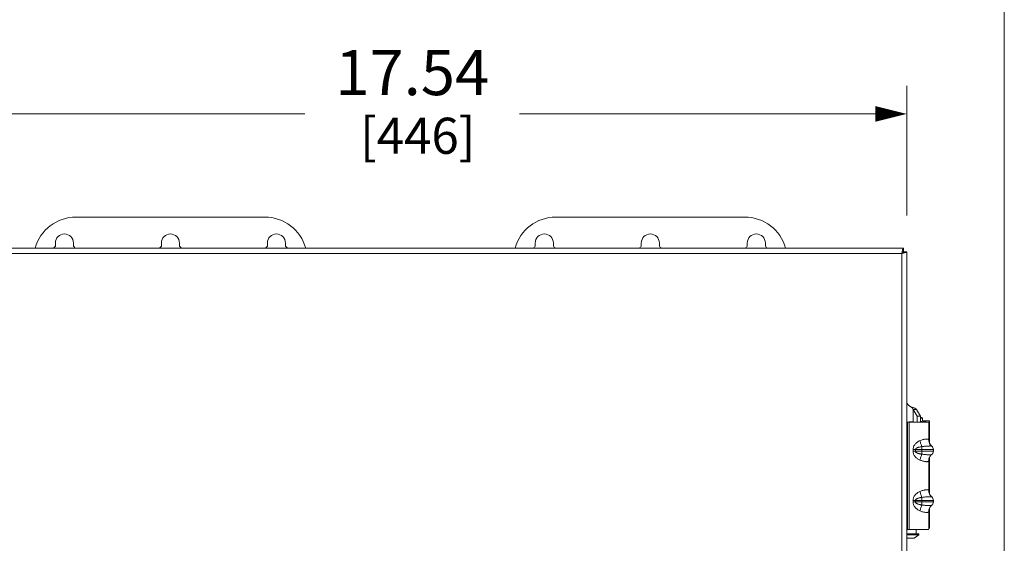
# Model space of a CAD drawing. Units: inches. Extents: x 0 to 459, y -1 to 121.
# Drawn here: x 50 to 67, y 53 to 62 of the extents above; entities that cross this region are included whole.
import ezdxf

# ---------------------------------------------------------------- set-up
doc = ezdxf.new("R2010")
doc.units = ezdxf.units.IN
doc.header["$MEASUREMENT"] = 0
doc.layers.add('CONTINUOUS1', color=7, linetype='Continuous', lineweight=20)
doc.layers.add('DIM', color=2, linetype='Continuous', lineweight=20)
doc.styles.add('RomanS', font='romans.shx')
doc.dimstyles.new('SchneiderElectric Dual Below', dxfattribs={"dimscale": 0, "dimtxt": 0.1, "dimasz": 0.07, "dimexe": 0.0625, "dimexo": 0.0625, "dimgap": 0.04, "dimtad": 0, "dimtih": 1, "dimtoh": 1, "dimrnd": 0.001, "dimzin": 4, "dimdsep": 46, "dimtxsty": 'RomanS', "dimblk": 'SEArrow', "dimcen": 0.09, "dimclrd": 256, "dimclre": 256, "dimclrt": 256, "dimadec": 0, "dimazin": 1, "dimtfac": 1, "dimtofl": 0, "dimtmove": 0, "dimatfit": 3, "dimldrblk": 'SEArrow', "dimfxl": 1, "dimtolj": 1, "dimtzin": 0, "dimlwd": -1, "dimlwe": -1, "dimarcsym": 0})

# ---------------------------------------------------------------- blocks, each defined once
blk = doc.blocks.new('SEArrow')
at = {"linetype": 'ByBlock', "lineweight": -2}
blk.add_lwpolyline([(0, 0, 0, 0.5, 0), (-1, 0, 0.5, 0.5, 0)], format="xyseb", dxfattribs=at)
blk = doc.blocks.new('*D16')
at = {"layer": 'Defpoints', "color": 0, "transparency": 16777216}
for p in [(67.41, 63.46), (48.14, 58.169), (67.41, 43.453)]:
    blk.add_point(p, dxfattribs=at)
at = {"layer": 'DIM', "transparency": 16777216}
for p, q in [((48.14, 58.669), (48.14, 63.96)), ((67.41, 43.953), (67.41, 63.96)), ((48.7, 63.46), (55.87, 63.46)), ((66.85, 63.46), (59.679, 63.46))]:
    blk.add_line(p, q, dxfattribs=at)
at = {"layer": 'DIM', "transparency": 16777216, "xscale": 0.56, "yscale": 0.56, "zscale": 0.56, "rotation": 180}
blk.add_blockref('SEArrow', (48.14, 63.46), dxfattribs=at)
at = {"layer": 'DIM', "transparency": 16777216, "xscale": 0.56, "yscale": 0.56, "zscale": 0.56}
blk.add_blockref('SEArrow', (67.41, 63.46), dxfattribs=at)
at = {"layer": 'DIM', "transparency": 16777216, "insert": (57.775, 64.593), "char_height": 0.8, "attachment_point": 2, "line_spacing_factor": 0.9, "style": 'RomanS'}
blk.add_mtext('\\A1;19.27\\P{\\H0.8x; [490]', dxfattribs=at)
blk = doc.blocks.new('*D20')
at = {"layer": 'Defpoints', "color": 0, "transparency": 16777216}
for p in [(41.335, 58.643), (50.232, 58.643), (50.899, 27.733)]:
    blk.add_point(p, dxfattribs=at)
at = {"layer": 'DIM', "transparency": 16777216}
for p, q in [((49.732, 58.643), (40.835, 58.643)), ((41.335, 58.083), (41.335, 43.165)), ((41.335, 28.293), (41.335, 40.259)), ((50.399, 27.733), (40.835, 27.733))]:
    blk.add_line(p, q, dxfattribs=at)
at = {"layer": 'DIM', "transparency": 16777216, "xscale": 0.56, "yscale": 0.56, "zscale": 0.56}
for p, rotation in [((41.335, 58.643), 90), ((41.335, 27.733), 270)]:
    blk.add_blockref('SEArrow', p, dxfattribs=dict(at, rotation=rotation))
at = {"layer": 'DIM', "transparency": 16777216, "insert": (41.335, 42.845), "char_height": 0.8, "attachment_point": 2, "line_spacing_factor": 0.9, "style": 'RomanS'}
blk.add_mtext('\\A1;30.91\\P{\\H0.8x; [785]', dxfattribs=at)
blk = doc.blocks.new('*D22')
at = {"layer": 'Defpoints', "color": 0, "transparency": 16777216}
for p in [(65.68, 60.471), (48.14, 58.169), (65.68, 58.169)]:
    blk.add_point(p, dxfattribs=at)
at = {"layer": 'DIM', "transparency": 16777216}
for p, q in [((48.14, 58.669), (48.14, 60.971)), ((65.68, 58.669), (65.68, 60.971)), ((48.7, 60.471), (55.005, 60.471)), ((65.12, 60.471), (58.814, 60.471))]:
    blk.add_line(p, q, dxfattribs=at)
at = {"layer": 'DIM', "transparency": 16777216, "xscale": 0.56, "yscale": 0.56, "zscale": 0.56, "rotation": 180}
blk.add_blockref('SEArrow', (48.14, 60.471), dxfattribs=at)
at = {"layer": 'DIM', "transparency": 16777216, "xscale": 0.56, "yscale": 0.56, "zscale": 0.56}
blk.add_blockref('SEArrow', (65.68, 60.471), dxfattribs=at)
at = {"layer": 'DIM', "transparency": 16777216, "insert": (56.91, 61.604), "char_height": 0.8, "attachment_point": 2, "line_spacing_factor": 0.9, "style": 'RomanS'}
blk.add_mtext('\\A1;17.54\\P{\\H0.8x; [446]', dxfattribs=at)

msp = doc.modelspace()

# ---------------------------------------------------------------- linework, layer by layer
at = {"layer": 'CONTINUOUS1'}
for p, q in [((50.947, 58.643), (54.297, 58.643)), ((59.457, 58.643), (62.807, 58.643)), ((50.582, 58.183), (50.582, 58.125)), ((50.902, 58.125), (50.902, 58.183)), ((52.462, 58.183), (52.462, 58.125)), ((52.782, 58.125), (52.782, 58.183)), ((54.342, 58.183), (54.342, 58.125)), ((54.662, 58.125), (54.662, 58.183)), ((59.092, 58.183), (59.092, 58.125)), ((59.412, 58.125), (59.412, 58.183)), ((60.972, 58.183), (60.972, 58.125)), ((61.292, 58.125), (61.292, 58.183)), ((62.852, 58.183), (62.852, 58.125)), ((63.172, 58.125), (63.172, 58.183)), ((48.2, 58.089), (65.62, 58.089)), ((65.59, 57.999), (48.23, 57.999)), ((65.59, 57.999), (65.596, 58.029)), ((65.59, 57.999), (65.59, 29.279)), ((65.605, 58.029), (65.68, 58.029)), ((65.62, 58.014), (65.62, 58.089)), ((65.68, 58.029), (65.68, 29.249)), ((65.796, 55.014), (65.796, 55.232)), ((65.852, 55.232), (65.796, 55.232)), ((65.796, 55.232), (65.865, 55.114)), ((65.852, 55.232), (65.922, 55.114)), ((65.694, 53.107), (65.694, 55.009)), ((65.694, 55.009), (65.748, 55.009)), ((65.694, 55.009), (65.721, 55.009)), ((65.721, 53.107), (65.721, 55.009)), ((65.721, 55.009), (65.775, 55.009)), ((65.724, 55.015), (65.787, 55.012)), ((65.743, 55.008), (65.755, 55.008)), ((65.748, 55.009), (65.775, 55.009)), ((65.755, 55.008), (65.767, 55.008)), ((65.787, 55.012), (65.787, 55.009)), ((65.787, 55.012), (65.935, 55.01)), ((65.865, 55.009), (65.865, 55.114)), ((65.922, 55.114), (65.865, 55.114)), ((65.922, 55.013), (65.922, 55.114)), ((65.922, 55.079), (65.957, 55.081)), ((65.935, 55.01), (65.944, 55.026)), ((65.935, 55.01), (65.935, 55.009)), ((65.943, 55.084), (65.943, 55.09)), ((65.957, 55.081), (65.957, 55.085)), ((65.957, 55.081), (65.957, 55.026)), ((65.96, 55.031), (65.957, 55.031)), ((65.971, 55.03), (65.97, 55.03)), ((66.071, 55.01), (65.995, 55.01)), ((66.007, 55.016), (66.007, 55.03)), ((66.083, 55.03), (66.007, 55.03)), ((66.071, 54.874), (66.071, 55.01)), ((66.083, 54.639), (66.083, 55.03)), ((66.071, 54.874), (66.083, 54.894)), ((66.071, 54.696), (66.071, 54.874)), ((66.071, 54.696), (66.068, 54.699)), ((66.071, 54.696), (66.071, 54.696)), ((66.071, 54.692), (66.071, 54.696)), ((65.791, 54.521), (65.791, 54.494)), ((65.834, 54.52), (65.834, 54.494)), ((65.949, 54.52), (65.949, 54.493)), ((66.071, 54.494), (66.074, 54.494)), ((66.074, 54.494), (66.075, 54.494)), ((66.124, 54.582), (66.124, 54.582)), ((66.151, 54.522), (66.151, 54.523)), ((66.151, 54.496), (66.151, 54.523)), ((66.151, 54.495), (66.151, 54.522)), ((66.151, 54.495), (66.151, 54.496)), ((66.068, 54.318), (66.071, 54.322)), ((66.071, 54.323), (66.072, 54.329)), ((66.071, 54.327), (66.071, 54.323)), ((66.071, 54.322), (66.071, 54.323)), ((66.071, 53.796), (66.071, 54.322)), ((66.078, 54.326), (66.078, 54.325)), ((66.081, 54.301), (66.078, 54.326)), ((66.078, 54.325), (66.078, 54.325)), ((66.078, 54.325), (66.078, 54.325)), ((66.078, 54.325), (66.078, 53.817)), ((66.082, 54.358), (66.081, 54.357)), ((66.081, 54.357), (66.081, 54.301)), ((66.082, 53.796), (66.082, 54.358)), ((66.083, 53.739), (66.083, 54.379)), ((66.119, 54.432), (66.12, 54.433)), ((66.12, 54.433), (66.122, 54.434)), ((66.12, 54.433), (66.122, 54.434)), ((66.12, 54.433), (66.12, 54.433)), ((66.12, 54.433), (66.12, 54.433)), ((66.14, 54.456), (66.141, 54.457)), ((66.074, 54.29), (66.073, 54.288)), ((66.073, 54.288), (66.073, 53.838)), ((66.074, 53.84), (66.074, 54.29)), ((66.081, 54.301), (66.078, 54.301)), ((66.071, 53.796), (66.068, 53.799)), ((66.071, 53.796), (66.071, 53.796)), ((66.071, 53.792), (66.071, 53.796)), ((66.073, 53.838), (66.074, 53.84)), ((66.074, 53.84), (66.073, 53.84)), ((66.078, 53.818), (66.081, 53.851)), ((66.081, 53.851), (66.078, 53.851)), ((66.078, 53.817), (66.078, 53.817)), ((66.078, 53.817), (66.078, 53.817)), ((66.081, 53.851), (66.081, 53.795)), ((66.081, 53.795), (66.082, 53.796)), ((66.082, 53.796), (66.081, 53.796)), ((65.791, 53.621), (65.791, 53.594)), ((65.834, 53.621), (65.834, 53.594)), ((65.949, 53.62), (65.949, 53.593)), ((66.124, 53.682), (66.124, 53.682)), ((66.151, 53.622), (66.151, 53.623)), ((66.151, 53.596), (66.151, 53.623)), ((66.151, 53.595), (66.151, 53.622)), ((66.071, 53.594), (66.074, 53.594)), ((66.074, 53.594), (66.075, 53.594)), ((66.083, 53.128), (66.083, 53.48)), ((66.119, 53.532), (66.12, 53.533)), ((66.12, 53.533), (66.122, 53.534)), ((66.12, 53.533), (66.122, 53.534)), ((66.12, 53.533), (66.12, 53.533)), ((66.12, 53.533), (66.12, 53.533)), ((66.12, 53.533), (66.12, 53.533)), ((66.14, 53.556), (66.141, 53.557)), ((66.151, 53.595), (66.151, 53.596)), ((66.068, 53.418), (66.071, 53.422)), ((66.071, 53.423), (66.072, 53.429)), ((66.071, 53.427), (66.071, 53.423)), ((66.071, 53.422), (66.071, 53.423)), ((66.071, 53.244), (66.071, 53.422)), ((66.083, 53.264), (66.071, 53.244)), ((65.694, 53.107), (65.721, 53.107)), ((65.846, 53.106), (65.846, 53.03)), ((65.935, 53.106), (65.937, 53.106)), ((66.071, 53.108), (66.071, 53.244)), ((66.083, 53.128), (66.071, 53.128)), ((65.753, 53.029), (65.68, 53.029)), ((65.695, 52.95), (65.68, 52.961)), ((65.811, 52.95), (65.893, 53.012)), ((65.848, 53.031), (65.846, 53.031)), ((65.848, 53.029), (65.846, 53.029)), ((65.893, 53.03), (65.893, 53.012)), ((65.893, 53.012), (65.893, 53.012))]:
    msp.add_line(p, q, dxfattribs=at)
for points in [[(66.091, 54.397), (66.093, 54.4), (66.094, 54.402), (66.096, 54.405), (66.097, 54.407), (66.099, 54.409), (66.101, 54.412), (66.102, 54.414), (66.104, 54.416), (66.106, 54.418), (66.107, 54.42), (66.109, 54.422), (66.111, 54.424), (66.112, 54.425), (66.113, 54.427), (66.115, 54.428), (66.116, 54.429), (66.117, 54.43), (66.117, 54.431), (66.118, 54.431), (66.119, 54.432), (66.119, 54.432), (66.119, 54.432)], [(66.091, 53.497), (66.093, 53.5), (66.094, 53.502), (66.096, 53.505), (66.097, 53.507), (66.099, 53.509), (66.101, 53.512), (66.102, 53.514), (66.104, 53.516), (66.106, 53.518), (66.107, 53.52), (66.109, 53.522), (66.111, 53.524), (66.112, 53.525), (66.113, 53.527), (66.115, 53.528), (66.116, 53.529), (66.117, 53.53), (66.117, 53.531), (66.118, 53.531), (66.119, 53.532), (66.119, 53.532)]]:
    msp.add_lwpolyline(points, dxfattribs=at)
for centre, radius, start, end in [((50.947, 57.893), 0.75, 90, 164.8336), ((54.297, 57.893), 0.75, 15.1664, 90), ((59.457, 57.893), 0.75, 90, 164.8336), ((62.807, 57.893), 0.75, 15.1664, 90), ((50.742, 58.183), 0.16, 0, 180), ((52.622, 58.183), 0.16, 0, 180), ((54.502, 58.183), 0.16, 0, 180), ((59.252, 58.183), 0.16, 0, 180), ((61.132, 58.183), 0.16, 0, 180), ((63.012, 58.183), 0.16, 0, 180), ((50.742, 57.933), 0.25, 129.7918, 141.3083), ((50.742, 57.933), 0.25, 38.6917, 50.2082), ((52.622, 57.933), 0.25, 129.7918, 141.3083), ((52.622, 57.933), 0.25, 38.6917, 50.2082), ((54.502, 57.933), 0.25, 129.7918, 141.3083), ((54.502, 57.933), 0.25, 38.6917, 50.2082), ((59.252, 57.933), 0.25, 129.7918, 141.3083), ((59.252, 57.933), 0.25, 38.6917, 50.2082), ((61.132, 57.933), 0.25, 129.7918, 141.3083), ((61.132, 57.933), 0.25, 38.6917, 50.2082), ((63.012, 57.933), 0.25, 129.7918, 141.3083), ((63.012, 57.933), 0.25, 38.6917, 50.2082), ((64.355, 63.827), 5.957, 281.958, 282.0918), ((65.219, 59.797), 1.836, 282.0946, 282.6202), ((65.806, 64.905), 9.897, 269.5091, 269.6367), ((65.934, 54.876), 0.135, 82.0819, 89.5153), ((65.948, 48.963), 6.067, 89.7924, 89.92), ((65.947, 54.893), 0.137, 79.6259, 85.7242), ((65.95, 41.236), 13.795, 89.772, 89.9571), ((65.947, 54.894), 0.136, 63.7912, 79.6287), ((65.947, 54.894), 0.136, 58.5398, 63.8009), ((65.947, 54.894), 0.136, 0.0086, 23.7692), ((63.567, 54.623), 2.505, 1.5138, 1.6758), ((66.221, 54.696), 0.15, 180.0005, 229.5242), ((66.221, 54.696), 0.15, 181.6694, 229.4829), ((65.753, 43.056), 11.465, 89.5982, 89.8111), ((65.752, 42.771), 11.723, 89.6005, 89.8087), ((65.944, 71.053), 16.533, 269.618, 270.0168), ((65.944, 71.026), 16.533, 269.618, 270.0168), ((77.072, 54.525), 11.123, 179.7459, 180.026), ((65.954, 74.031), 19.537, 269.9833, 270.3426), ((78.758, 54.492), 12.81, 179.9941, 180.2356), ((66.073, 54.522), 0.078, 0.0005, 51.0615), ((66.067, 54.516), 0.0873, 48.8531, 49.4915), ((66.073, 54.523), 0.0779, 359.9963, 48.8534), ((66.073, 54.495), 0.078, 330.7449, 0.0008), ((66.073, 54.496), 0.078, 331.5471, 359.9971), ((66.221, 54.322), 0.15, 149.8857, 180.0006), ((66.221, 54.323), 0.15, 151.1426, 178.4783), ((66.221, 54.323), 0.15, 149.8869, 151.1427), ((66.212, 54.323), 0.143, 133.3027, 146.5204), ((66.211, 54.323), 0.143, 129.8603, 133.3143), ((66.073, 54.495), 0.078, 308.8527, 327.0554), ((66.073, 54.495), 0.0779, 327.0497, 329.8852), ((66.073, 54.495), 0.0781, 329.8855, 330.7439), ((66.073, 54.496), 0.0782, 329.8873, 331.5503), ((63.568, 53.723), 2.505, 1.5138, 1.6758), ((66.221, 53.796), 0.15, 180.0005, 229.5242), ((66.221, 53.796), 0.15, 181.6695, 229.4829), ((65.753, 42.156), 11.465, 89.5982, 89.8111), ((65.944, 70.153), 16.533, 269.618, 270.0168), ((77.072, 53.625), 11.123, 179.7459, 180.026), ((66.073, 53.622), 0.078, 0.0005, 51.0615), ((66.067, 53.616), 0.0873, 48.8531, 49.4915), ((66.073, 53.623), 0.0779, 359.9963, 48.8534), ((65.752, 41.871), 11.723, 89.6005, 89.8087), ((65.944, 70.126), 16.533, 269.618, 270.0168), ((65.954, 73.131), 19.537, 269.9833, 270.3426), ((78.758, 53.592), 12.81, 179.9941, 180.2356), ((66.221, 53.422), 0.15, 149.8857, 180.0006), ((66.221, 53.423), 0.15, 151.1426, 178.4783), ((66.221, 53.423), 0.15, 149.8869, 151.1427), ((66.212, 53.423), 0.143, 133.3027, 146.5204), ((66.211, 53.423), 0.143, 129.8603, 133.3143), ((66.073, 53.595), 0.078, 308.8527, 327.0554), ((66.073, 53.595), 0.0779, 327.0497, 329.8852), ((66.073, 53.595), 0.0781, 329.8855, 330.7439), ((66.073, 53.595), 0.078, 330.7449, 0.0008), ((66.073, 53.596), 0.0782, 329.8873, 331.5503), ((66.073, 53.596), 0.078, 331.5471, 359.9971), ((65.947, 53.264), 0.136, 336.2302, 359.9916)]:
    msp.add_arc(centre, radius, start, end, dxfattribs=at)
for points, knots in [([(65.59, 57.999), (65.592, 58.003), (65.597, 58.01), (65.605, 58.022), (65.614, 58.029), (65.62, 58.029)], [0, 0, 0, 0, 0.316098, 0.599234, 1, 1, 1, 1]), ([(65.59, 57.999), (65.592, 58), (65.599, 58.005), (65.606, 58.01), (65.61, 58.014)], [0, 0, 0, 0, 0.266487, 1, 1, 1, 1]), ([(65.596, 58.029), (65.597, 58.032), (65.6, 58.044), (65.602, 58.055), (65.605, 58.063)], [0, 0, 0, 0, 0.273744, 1, 1, 1, 1]), ([(65.605, 58.063), (65.606, 58.067), (65.608, 58.074), (65.611, 58.081), (65.613, 58.084)], [0, 0, 0, 0, 0.575596, 1, 1, 1, 1]), ([(65.613, 58.084), (65.614, 58.085), (65.615, 58.087), (65.618, 58.089), (65.62, 58.089)], [0, 0, 0, 0, 0.328118, 1, 1, 1, 1]), ([(65.62, 58.006), (65.623, 58.006), (65.634, 58.009), (65.645, 58.012), (65.653, 58.014)], [0, 0, 0, 0, 0.273744, 1, 1, 1, 1]), ([(65.653, 58.014), (65.658, 58.015), (65.665, 58.018), (65.672, 58.021), (65.675, 58.023)], [0, 0, 0, 0, 0.575785, 1, 1, 1, 1]), ([(65.675, 58.023), (65.675, 58.023), (65.678, 58.025), (65.68, 58.027), (65.68, 58.029)], [0, 0, 0, 0, 0.327926, 1, 1, 1, 1]), ([(65.68, 55.359), (65.68, 55.353), (65.684, 55.339), (65.698, 55.322), (65.717, 55.304), (65.732, 55.293), (65.74, 55.287)], [0, 0, 0, 0, 0.192047, 0.422405, 0.697231, 1, 1, 1, 1]), ([(65.74, 55.287), (65.751, 55.278), (65.768, 55.266), (65.787, 55.247), (65.794, 55.237), (65.796, 55.232)], [0, 0, 0, 0, 0.553872, 0.794225, 1, 1, 1, 1]), ([(65.74, 55.287), (65.752, 55.283), (65.775, 55.274), (65.807, 55.261), (65.83, 55.249), (65.844, 55.239), (65.85, 55.234), (65.852, 55.232)], [0, 0, 0, 0, 0.305606, 0.58668, 0.822586, 0.919013, 1, 1, 1, 1]), ([(65.767, 55.008), (65.784, 55.008), (65.809, 55.008), (65.843, 55.008), (65.869, 55.008), (65.895, 55.008), (65.921, 55.008), (65.946, 55.008), (65.969, 55.008), (65.991, 55.008), (66.008, 55.009), (66.02, 55.009), (66.029, 55.009), (66.036, 55.009), (66.043, 55.009), (66.05, 55.009), (66.055, 55.009), (66.06, 55.009), (66.063, 55.009), (66.065, 55.009), (66.067, 55.01), (66.068, 55.01), (66.069, 55.01), (66.07, 55.01), (66.07, 55.01), (66.071, 55.01), (66.071, 55.01), (66.071, 55.01), (66.071, 55.01), (66.071, 55.01)], [0, 0, 0, 0, 0.161825, 0.247557, 0.334599, 0.421495, 0.506795, 0.589069, 0.666945, 0.739117, 0.804378, 0.834072, 0.861642, 0.886965, 0.909942, 0.930478, 0.94848, 0.963877, 0.976608, 0.981956, 0.986617, 0.990585, 0.993859, 0.996437, 0.998316, 0.998994, 0.999498, 0.99983, 1, 1, 1, 1]), ([(65.775, 55.009), (65.785, 55.009), (65.807, 55.009), (65.835, 55.009), (65.86, 55.009), (65.878, 55.009), (65.897, 55.009), (65.915, 55.009), (65.932, 55.009), (65.945, 55.009), (65.954, 55.009), (65.961, 55.009), (65.967, 55.009), (65.973, 55.009), (65.978, 55.009), (65.982, 55.009), (65.986, 55.009), (65.989, 55.01), (65.991, 55.01), (65.992, 55.01), (65.993, 55.01), (65.993, 55.01), (65.994, 55.01), (65.995, 55.01), (65.995, 55.01), (65.995, 55.01), (65.995, 55.01), (65.995, 55.01), (65.995, 55.01)], [0, 0, 0, 0, 0.137286, 0.298502, 0.383805, 0.46979, 0.554599, 0.636392, 0.713403, 0.783963, 0.816339, 0.846542, 0.874412, 0.899792, 0.922547, 0.942558, 0.959708, 0.973911, 0.979884, 0.985092, 0.989527, 0.993183, 0.996059, 0.998151, 0.998903, 0.99946, 0.999822, 1, 1, 1, 1]), ([(65.943, 55.09), (65.943, 55.09), (65.943, 55.09), (65.943, 55.09), (65.943, 55.09), (65.943, 55.09), (65.942, 55.09), (65.942, 55.09), (65.941, 55.09), (65.94, 55.09), (65.939, 55.09), (65.938, 55.09), (65.936, 55.09), (65.934, 55.09), (65.931, 55.09), (65.927, 55.09), (65.924, 55.09), (65.922, 55.09)], [0, 0, 0, 0, 0.001515, 0.004712, 0.009816, 0.016867, 0.036858, 0.064715, 0.100432, 0.143994, 0.19538, 0.254552, 0.321444, 0.395989, 0.567764, 0.76933, 1, 1, 1, 1]), ([(65.922, 55.089), (65.924, 55.089), (65.927, 55.089), (65.931, 55.089), (65.934, 55.089), (65.936, 55.089), (65.938, 55.089), (65.939, 55.089), (65.94, 55.089), (65.941, 55.089), (65.942, 55.089), (65.942, 55.089), (65.943, 55.09), (65.943, 55.09), (65.943, 55.09), (65.943, 55.09), (65.943, 55.09), (65.943, 55.09)], [0, 0, 0, 0, 0.23067, 0.432236, 0.604011, 0.678556, 0.745448, 0.80462, 0.856006, 0.899568, 0.935285, 0.963142, 0.983133, 0.990184, 0.995288, 0.998485, 1, 1, 1, 1]), ([(65.957, 55.085), (65.957, 55.085), (65.957, 55.085), (65.956, 55.085), (65.956, 55.085), (65.956, 55.085), (65.955, 55.085), (65.955, 55.085), (65.954, 55.085), (65.953, 55.085), (65.951, 55.085), (65.949, 55.085), (65.946, 55.085), (65.944, 55.085), (65.943, 55.085)], [0, 0, 0, 0, 0.004894, 0.017084, 0.037012, 0.064736, 0.100264, 0.143591, 0.194704, 0.253591, 0.394597, 0.566281, 0.768222, 1, 1, 1, 1]), ([(66.007, 55.03), (66.007, 55.03), (66.007, 55.03), (66.006, 55.03), (66.006, 55.03), (66.006, 55.03), (66.006, 55.03), (66.005, 55.03), (66.004, 55.03), (66.003, 55.03), (66.001, 55.03), (65.999, 55.03), (65.997, 55.03), (65.995, 55.03), (65.991, 55.03), (65.985, 55.03), (65.979, 55.03), (65.974, 55.03), (65.971, 55.03)], [0, 0, 0, 0, 0.000957, 0.00401, 0.009237, 0.016641, 0.026214, 0.037949, 0.067864, 0.106244, 0.152857, 0.20746, 0.269805, 0.339551, 0.416319, 0.589352, 0.785281, 1, 1, 1, 1]), ([(66.083, 55.03), (66.083, 55.03), (66.083, 55.03), (66.083, 55.03), (66.082, 55.03), (66.082, 55.03), (66.082, 55.03), (66.081, 55.03), (66.08, 55.03), (66.08, 55.03), (66.078, 55.03), (66.077, 55.03), (66.074, 55.03), (66.07, 55.03), (66.066, 55.031), (66.061, 55.031), (66.056, 55.031), (66.05, 55.031), (66.044, 55.031), (66.034, 55.031), (66.021, 55.031), (66.01, 55.031), (66.005, 55.031)], [0, 0, 0, 0, 0.000377, 0.001234, 0.00262, 0.00454, 0.009994, 0.017598, 0.027343, 0.039223, 0.053229, 0.06935, 0.107843, 0.154477, 0.209018, 0.271228, 0.34079, 0.417335, 0.500492, 0.589875, 0.785411, 1, 1, 1, 1]), ([(65.914, 54.679), (65.906, 54.676), (65.89, 54.668), (65.867, 54.654), (65.846, 54.637), (65.828, 54.618), (65.812, 54.597), (65.8, 54.573), (65.793, 54.547), (65.791, 54.53), (65.791, 54.521)], [0, 0, 0, 0, 0.124318, 0.249995, 0.375632, 0.50067, 0.625134, 0.749547, 0.874462, 1, 1, 1, 1]), ([(66.068, 54.699), (66.067, 54.701), (66.065, 54.703), (66.061, 54.705), (66.056, 54.707), (66.049, 54.708), (66.042, 54.709), (66.034, 54.709), (66.024, 54.708), (66.01, 54.707), (65.991, 54.704), (65.967, 54.698), (65.94, 54.69), (65.923, 54.683), (65.914, 54.679)], [0, 0, 0, 0, 0.026273, 0.055817, 0.090016, 0.129674, 0.175139, 0.226523, 0.283721, 0.346498, 0.487449, 0.646061, 0.818375, 1, 1, 1, 1]), ([(65.914, 54.679), (65.916, 54.669), (65.921, 54.65), (65.929, 54.623), (65.939, 54.598), (65.945, 54.582), (65.949, 54.574)], [0, 0, 0, 0, 0.269804, 0.532936, 0.779365, 1, 1, 1, 1]), ([(66.068, 54.699), (66.068, 54.688), (66.07, 54.666), (66.08, 54.634), (66.098, 54.605), (66.113, 54.589), (66.122, 54.583)], [0, 0, 0, 0, 0.251577, 0.501947, 0.751292, 1, 1, 1, 1]), ([(65.791, 54.494), (65.791, 54.485), (65.793, 54.467), (65.8, 54.442), (65.812, 54.418), (65.828, 54.396), (65.846, 54.377), (65.867, 54.361), (65.89, 54.347), (65.906, 54.339), (65.914, 54.335)], [0, 0, 0, 0, 0.125503, 0.250552, 0.375152, 0.49976, 0.624851, 0.750434, 0.875935, 1, 1, 1, 1]), ([(65.949, 54.574), (65.943, 54.574), (65.932, 54.572), (65.915, 54.569), (65.899, 54.565), (65.885, 54.561), (65.874, 54.557), (65.867, 54.554), (65.859, 54.55), (65.852, 54.546), (65.846, 54.542), (65.84, 54.536), (65.835, 54.529), (65.834, 54.523), (65.834, 54.52)], [0, 0, 0, 0, 0.127423, 0.255404, 0.382787, 0.50875, 0.570994, 0.632671, 0.693769, 0.754374, 0.814672, 0.875126, 0.936623, 1, 1, 1, 1]), ([(65.834, 54.494), (65.834, 54.491), (65.835, 54.485), (65.84, 54.478), (65.846, 54.472), (65.852, 54.468), (65.859, 54.464), (65.867, 54.46), (65.874, 54.457), (65.885, 54.453), (65.899, 54.449), (65.915, 54.445), (65.932, 54.442), (65.943, 54.44), (65.949, 54.439)], [0, 0, 0, 0, 0.063331, 0.125039, 0.185673, 0.246111, 0.306803, 0.367955, 0.429652, 0.491891, 0.617777, 0.745012, 0.872794, 1, 1, 1, 1]), ([(66.122, 54.583), (66.121, 54.583), (66.121, 54.583), (66.119, 54.584), (66.115, 54.584), (66.11, 54.585), (66.104, 54.585), (66.096, 54.585), (66.088, 54.585), (66.077, 54.585), (66.062, 54.584), (66.04, 54.583), (66.012, 54.581), (65.981, 54.579), (65.96, 54.576), (65.949, 54.574)], [0, 0, 0, 0, 0.006119, 0.013981, 0.035301, 0.064301, 0.100939, 0.145048, 0.196337, 0.254456, 0.318978, 0.465287, 0.630896, 0.810871, 1, 1, 1, 1]), ([(65.949, 54.52), (65.962, 54.52), (65.987, 54.52), (66.019, 54.52), (66.043, 54.52), (66.06, 54.52), (66.076, 54.521), (66.091, 54.521), (66.104, 54.521), (66.116, 54.521), (66.125, 54.521), (66.131, 54.521), (66.135, 54.521), (66.138, 54.521), (66.142, 54.521), (66.144, 54.521), (66.146, 54.521), (66.148, 54.522), (66.148, 54.522), (66.149, 54.522), (66.15, 54.522), (66.15, 54.522), (66.15, 54.522), (66.151, 54.522), (66.151, 54.522), (66.151, 54.522)], [0, 0, 0, 0, 0.19425, 0.381211, 0.4697, 0.553714, 0.632436, 0.705109, 0.771034, 0.829571, 0.880163, 0.902322, 0.922321, 0.94011, 0.955647, 0.968897, 0.979828, 0.984415, 0.988415, 0.991823, 0.994639, 0.996862, 0.998491, 0.999531, 1, 1, 1, 1]), ([(66.075, 54.494), (66.081, 54.494), (66.091, 54.494), (66.104, 54.494), (66.113, 54.494), (66.12, 54.494), (66.125, 54.494), (66.13, 54.494), (66.135, 54.494), (66.139, 54.494), (66.143, 54.494), (66.145, 54.495), (66.147, 54.495), (66.148, 54.495), (66.149, 54.495), (66.149, 54.495), (66.15, 54.495), (66.15, 54.495), (66.151, 54.495), (66.151, 54.495), (66.151, 54.495), (66.151, 54.495)], [0, 0, 0, 0, 0.220992, 0.418576, 0.507821, 0.59032, 0.665811, 0.734076, 0.794901, 0.848096, 0.893507, 0.930991, 0.946726, 0.960441, 0.972126, 0.981771, 0.989372, 0.994929, 0.998449, 0.999457, 1, 1, 1, 1]), ([(66.124, 54.582), (66.124, 54.582), (66.123, 54.582), (66.123, 54.582), (66.123, 54.582), (66.122, 54.582), (66.122, 54.582), (66.122, 54.583)], [0, 0, 0, 0, 0.08284, 0.16172, 0.269531, 0.574674, 1, 1, 1, 1]), ([(65.914, 54.335), (65.916, 54.345), (65.921, 54.364), (65.929, 54.391), (65.939, 54.416), (65.945, 54.432), (65.949, 54.439)], [0, 0, 0, 0, 0.2711, 0.534646, 0.780621, 1, 1, 1, 1]), ([(65.914, 54.335), (65.923, 54.332), (65.94, 54.325), (65.967, 54.317), (65.991, 54.311), (66.01, 54.308), (66.024, 54.307), (66.034, 54.307), (66.042, 54.307), (66.049, 54.308), (66.056, 54.31), (66.061, 54.312), (66.065, 54.314), (66.067, 54.317), (66.068, 54.318)], [0, 0, 0, 0, 0.181116, 0.352834, 0.51077, 0.651174, 0.713758, 0.770837, 0.822194, 0.86776, 0.907684, 0.942363, 0.972663, 1, 1, 1, 1]), ([(65.949, 54.439), (65.959, 54.438), (65.979, 54.436), (66.008, 54.433), (66.036, 54.431), (66.06, 54.43), (66.078, 54.43), (66.091, 54.43), (66.099, 54.43), (66.106, 54.431), (66.112, 54.431), (66.116, 54.432), (66.119, 54.433), (66.12, 54.433)], [0, 0, 0, 0, 0.180482, 0.353061, 0.513135, 0.65668, 0.779871, 0.832818, 0.879525, 0.919745, 0.95328, 0.980003, 1, 1, 1, 1]), ([(66.068, 54.318), (66.068, 54.325), (66.069, 54.34), (66.073, 54.362), (66.081, 54.383), (66.088, 54.396), (66.092, 54.402)], [0, 0, 0, 0, 0.251178, 0.50168, 0.751186, 1, 1, 1, 1]), ([(66.075, 54.065), (66.075, 54.073), (66.075, 54.089), (66.075, 54.109), (66.075, 54.124), (66.075, 54.135), (66.075, 54.145), (66.075, 54.154), (66.075, 54.162), (66.075, 54.17), (66.075, 54.175), (66.075, 54.179), (66.075, 54.182), (66.075, 54.184), (66.075, 54.186), (66.075, 54.187), (66.075, 54.189), (66.075, 54.189), (66.075, 54.19), (66.075, 54.19), (66.075, 54.191), (66.075, 54.191), (66.075, 54.191), (66.075, 54.191), (66.075, 54.191), (66.075, 54.191)], [0, 0, 0, 0, 0.194584, 0.382023, 0.470693, 0.554872, 0.633751, 0.706534, 0.77252, 0.831072, 0.881607, 0.903721, 0.923657, 0.94136, 0.956786, 0.969906, 0.980691, 0.985198, 0.98911, 0.992424, 0.995138, 0.99725, 0.998761, 0.999674, 1, 1, 1, 1]), ([(66.075, 54.191), (66.075, 54.191), (66.075, 54.191), (66.075, 54.191), (66.075, 54.191), (66.075, 54.191), (66.075, 54.19), (66.075, 54.19), (66.075, 54.189), (66.075, 54.189), (66.075, 54.188), (66.075, 54.186), (66.076, 54.184), (66.076, 54.182), (66.076, 54.179), (66.076, 54.176), (66.076, 54.17), (66.076, 54.163), (66.076, 54.155), (66.076, 54.146), (66.076, 54.136), (66.076, 54.126), (66.076, 54.111), (66.076, 54.091), (66.076, 54.075), (66.076, 54.067)], [0, 0, 0, 0, 0.000322, 0.001228, 0.002731, 0.004832, 0.007532, 0.010831, 0.014724, 0.019209, 0.029942, 0.043, 0.058359, 0.075988, 0.095843, 0.117869, 0.168221, 0.22659, 0.292403, 0.365043, 0.443821, 0.527959, 0.616669, 0.8045, 1, 1, 1, 1]), ([(66.076, 54.067), (66.076, 54.059), (66.076, 54.043), (66.076, 54.023), (66.076, 54.008), (66.076, 53.998), (66.076, 53.988), (66.076, 53.979), (66.076, 53.97), (66.076, 53.963), (66.076, 53.957), (66.076, 53.954), (66.076, 53.951), (66.076, 53.949), (66.075, 53.947), (66.075, 53.945), (66.075, 53.944), (66.075, 53.943), (66.075, 53.943), (66.075, 53.942), (66.075, 53.942), (66.075, 53.942), (66.075, 53.941), (66.075, 53.941), (66.075, 53.941), (66.075, 53.941)], [0, 0, 0, 0, 0.194584, 0.382023, 0.470693, 0.554872, 0.633751, 0.706534, 0.77252, 0.831072, 0.881607, 0.903721, 0.923657, 0.94136, 0.956786, 0.969906, 0.980691, 0.985198, 0.98911, 0.992424, 0.995138, 0.99725, 0.998761, 0.999674, 1, 1, 1, 1]), ([(66.075, 53.941), (66.075, 53.941), (66.075, 53.941), (66.075, 53.941), (66.075, 53.942), (66.075, 53.942), (66.075, 53.942), (66.075, 53.943), (66.075, 53.943), (66.075, 53.944), (66.075, 53.945), (66.075, 53.947), (66.075, 53.949), (66.075, 53.951), (66.075, 53.953), (66.075, 53.957), (66.075, 53.963), (66.075, 53.97), (66.075, 53.978), (66.075, 53.987), (66.075, 53.997), (66.075, 54.007), (66.075, 54.022), (66.075, 54.041), (66.075, 54.057), (66.075, 54.065)], [0, 0, 0, 0, 0.000322, 0.001228, 0.002731, 0.004832, 0.007532, 0.010831, 0.014724, 0.019209, 0.029942, 0.043, 0.058359, 0.075988, 0.095843, 0.117869, 0.168221, 0.22659, 0.292403, 0.365043, 0.443821, 0.527959, 0.616669, 0.8045, 1, 1, 1, 1]), ([(66.068, 53.799), (66.067, 53.801), (66.065, 53.803), (66.061, 53.805), (66.056, 53.807), (66.049, 53.808), (66.042, 53.809), (66.034, 53.809), (66.024, 53.808), (66.01, 53.807), (65.991, 53.804), (65.967, 53.798), (65.94, 53.79), (65.923, 53.783), (65.914, 53.779)], [0, 0, 0, 0, 0.026273, 0.055817, 0.090016, 0.129674, 0.175139, 0.226523, 0.283721, 0.346498, 0.487449, 0.646061, 0.818375, 1, 1, 1, 1]), ([(66.068, 53.799), (66.068, 53.788), (66.07, 53.766), (66.08, 53.734), (66.098, 53.705), (66.113, 53.689), (66.122, 53.683)], [0, 0, 0, 0, 0.251577, 0.501947, 0.751292, 1, 1, 1, 1]), ([(65.914, 53.779), (65.906, 53.776), (65.89, 53.768), (65.867, 53.754), (65.846, 53.737), (65.828, 53.718), (65.812, 53.697), (65.8, 53.673), (65.793, 53.647), (65.791, 53.63), (65.791, 53.621)], [0, 0, 0, 0, 0.124318, 0.249995, 0.375632, 0.50067, 0.625134, 0.749547, 0.874462, 1, 1, 1, 1]), ([(65.949, 53.675), (65.943, 53.674), (65.932, 53.672), (65.915, 53.669), (65.899, 53.665), (65.885, 53.661), (65.874, 53.657), (65.867, 53.654), (65.859, 53.65), (65.852, 53.646), (65.846, 53.642), (65.84, 53.636), (65.835, 53.629), (65.834, 53.623), (65.834, 53.621)], [0, 0, 0, 0, 0.127423, 0.255404, 0.382787, 0.50875, 0.570994, 0.632671, 0.693769, 0.754374, 0.814672, 0.875126, 0.936623, 1, 1, 1, 1]), ([(65.914, 53.779), (65.916, 53.769), (65.921, 53.75), (65.929, 53.723), (65.939, 53.698), (65.945, 53.682), (65.949, 53.675)], [0, 0, 0, 0, 0.269804, 0.532936, 0.779365, 1, 1, 1, 1]), ([(66.122, 53.683), (66.121, 53.683), (66.121, 53.683), (66.119, 53.684), (66.115, 53.684), (66.11, 53.685), (66.104, 53.685), (66.096, 53.685), (66.088, 53.685), (66.077, 53.685), (66.062, 53.684), (66.04, 53.683), (66.012, 53.681), (65.981, 53.679), (65.96, 53.676), (65.949, 53.675)], [0, 0, 0, 0, 0.006119, 0.013981, 0.035301, 0.064301, 0.100939, 0.145048, 0.196337, 0.254456, 0.318978, 0.465287, 0.630896, 0.810871, 1, 1, 1, 1]), ([(65.949, 53.62), (65.962, 53.62), (65.987, 53.62), (66.019, 53.62), (66.043, 53.62), (66.06, 53.62), (66.076, 53.621), (66.091, 53.621), (66.104, 53.621), (66.116, 53.621), (66.125, 53.621), (66.131, 53.621), (66.135, 53.621), (66.138, 53.621), (66.142, 53.621), (66.144, 53.621), (66.146, 53.622), (66.148, 53.622), (66.148, 53.622), (66.149, 53.622), (66.15, 53.622), (66.15, 53.622), (66.15, 53.622), (66.151, 53.622), (66.151, 53.622), (66.151, 53.622)], [0, 0, 0, 0, 0.19425, 0.381211, 0.4697, 0.553714, 0.632436, 0.705109, 0.771034, 0.829571, 0.880163, 0.902322, 0.922321, 0.94011, 0.955647, 0.968897, 0.979828, 0.984415, 0.988415, 0.991823, 0.994639, 0.996862, 0.998491, 0.999531, 1, 1, 1, 1]), ([(66.124, 53.682), (66.124, 53.682), (66.123, 53.682), (66.123, 53.682), (66.123, 53.682), (66.122, 53.682), (66.122, 53.682), (66.122, 53.683)], [0, 0, 0, 0, 0.08284, 0.16172, 0.269531, 0.574674, 1, 1, 1, 1]), ([(65.791, 53.594), (65.791, 53.585), (65.793, 53.567), (65.8, 53.542), (65.812, 53.518), (65.828, 53.496), (65.846, 53.477), (65.867, 53.461), (65.89, 53.447), (65.906, 53.439), (65.914, 53.435)], [0, 0, 0, 0, 0.125503, 0.250552, 0.375152, 0.49976, 0.624851, 0.750434, 0.875935, 1, 1, 1, 1]), ([(65.834, 53.594), (65.834, 53.591), (65.835, 53.585), (65.84, 53.578), (65.846, 53.573), (65.852, 53.568), (65.859, 53.564), (65.867, 53.56), (65.874, 53.557), (65.885, 53.553), (65.899, 53.549), (65.915, 53.545), (65.932, 53.542), (65.943, 53.54), (65.949, 53.539)], [0, 0, 0, 0, 0.063331, 0.125039, 0.185673, 0.246111, 0.306803, 0.367955, 0.429652, 0.491891, 0.617777, 0.745012, 0.872794, 1, 1, 1, 1]), ([(65.914, 53.435), (65.916, 53.445), (65.921, 53.464), (65.929, 53.491), (65.939, 53.516), (65.945, 53.532), (65.949, 53.539)], [0, 0, 0, 0, 0.2711, 0.534646, 0.780621, 1, 1, 1, 1]), ([(65.914, 53.435), (65.923, 53.432), (65.94, 53.425), (65.967, 53.417), (65.991, 53.411), (66.01, 53.408), (66.024, 53.407), (66.034, 53.407), (66.042, 53.407), (66.049, 53.408), (66.056, 53.41), (66.061, 53.412), (66.065, 53.414), (66.067, 53.417), (66.068, 53.418)], [0, 0, 0, 0, 0.181116, 0.352834, 0.51077, 0.651174, 0.713758, 0.770837, 0.822194, 0.86776, 0.907684, 0.942363, 0.972663, 1, 1, 1, 1]), ([(65.949, 53.539), (65.959, 53.538), (65.979, 53.536), (66.008, 53.533), (66.036, 53.531), (66.06, 53.53), (66.078, 53.53), (66.091, 53.53), (66.099, 53.53), (66.106, 53.531), (66.112, 53.531), (66.116, 53.532), (66.119, 53.533), (66.12, 53.533)], [0, 0, 0, 0, 0.180482, 0.353061, 0.513135, 0.65668, 0.779871, 0.832818, 0.879525, 0.919745, 0.95328, 0.980003, 1, 1, 1, 1]), ([(66.068, 53.418), (66.068, 53.425), (66.069, 53.44), (66.073, 53.462), (66.081, 53.483), (66.088, 53.496), (66.092, 53.502)], [0, 0, 0, 0, 0.251178, 0.50168, 0.751186, 1, 1, 1, 1]), ([(66.075, 53.594), (66.081, 53.594), (66.091, 53.594), (66.104, 53.594), (66.113, 53.594), (66.12, 53.594), (66.125, 53.594), (66.13, 53.594), (66.135, 53.594), (66.139, 53.594), (66.143, 53.595), (66.145, 53.595), (66.147, 53.595), (66.148, 53.595), (66.149, 53.595), (66.149, 53.595), (66.15, 53.595), (66.15, 53.595), (66.151, 53.595), (66.151, 53.595), (66.151, 53.595), (66.151, 53.595)], [0, 0, 0, 0, 0.220992, 0.418576, 0.507821, 0.59032, 0.665811, 0.734076, 0.794901, 0.848096, 0.893507, 0.930991, 0.946726, 0.960441, 0.972126, 0.981771, 0.989372, 0.994929, 0.998449, 0.999457, 1, 1, 1, 1]), ([(65.68, 53.079), (65.68, 53.084), (65.682, 53.095), (65.688, 53.104), (65.692, 53.109)], [0, 0, 0, 0, 0.465027, 1, 1, 1, 1]), ([(65.721, 53.107), (65.736, 53.107), (65.77, 53.106), (65.841, 53.106), (65.897, 53.106), (65.935, 53.106)], [0, 0, 0, 0, 0.214974, 0.46691, 1, 1, 1, 1]), ([(65.937, 53.106), (65.946, 53.106), (65.964, 53.106), (65.986, 53.107), (66.003, 53.107), (66.014, 53.107), (66.024, 53.107), (66.034, 53.107), (66.042, 53.107), (66.049, 53.107), (66.055, 53.107), (66.059, 53.107), (66.061, 53.107), (66.063, 53.107), (66.065, 53.108), (66.067, 53.108), (66.068, 53.108), (66.069, 53.108), (66.07, 53.108), (66.07, 53.108), (66.071, 53.108), (66.071, 53.108), (66.071, 53.108), (66.071, 53.108), (66.071, 53.108)], [0, 0, 0, 0, 0.210446, 0.403967, 0.492976, 0.576118, 0.652929, 0.722954, 0.78579, 0.841092, 0.888521, 0.909198, 0.927815, 0.944344, 0.958759, 0.971035, 0.981156, 0.989113, 0.992278, 0.994901, 0.996979, 0.998516, 0.999515, 1, 1, 1, 1]), ([(65.846, 53.029), (65.834, 53.029), (65.807, 53.029), (65.765, 53.028), (65.722, 53.029), (65.693, 53.029), (65.68, 53.029)], [0, 0, 0, 0, 0.22581, 0.48539, 0.752464, 1, 1, 1, 1]), ([(65.893, 53.012), (65.893, 53.012), (65.893, 53.012), (65.893, 53.012), (65.892, 53.012), (65.892, 53.012), (65.891, 53.012), (65.891, 53.012), (65.89, 53.012), (65.889, 53.012), (65.887, 53.012), (65.885, 53.012), (65.881, 53.012), (65.877, 53.012), (65.873, 53.011), (65.868, 53.011), (65.862, 53.011), (65.857, 53.011), (65.848, 53.011), (65.836, 53.011), (65.82, 53.011), (65.804, 53.011), (65.786, 53.011), (65.768, 53.011), (65.744, 53.011), (65.714, 53.011), (65.691, 53.011), (65.68, 53.011)], [0, 0, 0, 0, 0.00023, 0.000631, 0.001958, 0.003991, 0.00673, 0.010173, 0.014318, 0.019162, 0.0247, 0.037827, 0.053639, 0.072073, 0.09305, 0.116473, 0.142242, 0.17025, 0.200372, 0.266419, 0.339244, 0.417579, 0.500062, 0.585263, 0.671699, 0.842279, 1, 1, 1, 1]), ([(65.811, 52.95), (65.811, 52.95), (65.811, 52.95), (65.811, 52.95), (65.811, 52.95), (65.811, 52.95), (65.81, 52.95), (65.81, 52.95), (65.809, 52.95), (65.808, 52.95), (65.807, 52.95), (65.806, 52.95), (65.804, 52.949), (65.801, 52.949), (65.797, 52.949), (65.794, 52.949), (65.789, 52.949), (65.783, 52.949), (65.775, 52.949), (65.764, 52.949), (65.753, 52.949), (65.742, 52.949), (65.731, 52.949), (65.723, 52.949), (65.716, 52.949), (65.712, 52.949), (65.708, 52.949), (65.705, 52.949), (65.702, 52.949), (65.7, 52.95), (65.698, 52.95), (65.698, 52.95), (65.697, 52.95), (65.696, 52.95), (65.696, 52.95), (65.695, 52.95), (65.695, 52.95), (65.695, 52.95), (65.695, 52.95), (65.695, 52.95), (65.695, 52.95)], [0, 0, 0, 0, 0.000302, 0.000892, 0.001775, 0.002953, 0.006187, 0.010589, 0.016151, 0.022865, 0.030716, 0.039682, 0.06086, 0.086206, 0.115491, 0.148419, 0.184685, 0.223952, 0.30994, 0.403136, 0.5, 0.596864, 0.69006, 0.776048, 0.815315, 0.851581, 0.884509, 0.913794, 0.93914, 0.960318, 0.969284, 0.977135, 0.983849, 0.989411, 0.993813, 0.997047, 0.998225, 0.999108, 0.999698, 1, 1, 1, 1]), ([(65.846, 53.03), (65.846, 53.03), (65.846, 53.03), (65.846, 53.03), (65.846, 53.03), (65.845, 53.03), (65.845, 53.03), (65.845, 53.03), (65.844, 53.03), (65.843, 53.03), (65.842, 53.029), (65.84, 53.029), (65.839, 53.029), (65.837, 53.029), (65.834, 53.029), (65.83, 53.029), (65.825, 53.029), (65.819, 53.029), (65.812, 53.029), (65.804, 53.029), (65.797, 53.029), (65.785, 53.029), (65.771, 53.029), (65.759, 53.029), (65.753, 53.029)], [0, 0, 0, 0, 0.000367, 0.001297, 0.002818, 0.004935, 0.007647, 0.010955, 0.019351, 0.03011, 0.043208, 0.058609, 0.076272, 0.096158, 0.118227, 0.168678, 0.227125, 0.293022, 0.365721, 0.444538, 0.528696, 0.617378, 0.804964, 1, 1, 1, 1]), ([(65.893, 53.03), (65.893, 53.03), (65.893, 53.03), (65.893, 53.03), (65.893, 53.03), (65.893, 53.03), (65.892, 53.03), (65.892, 53.03), (65.891, 53.03), (65.891, 53.03), (65.89, 53.03), (65.888, 53.03), (65.886, 53.03), (65.884, 53.03), (65.881, 53.03), (65.878, 53.03), (65.875, 53.03), (65.871, 53.03), (65.865, 53.03), (65.858, 53.031), (65.852, 53.031), (65.848, 53.031)], [0, 0, 0, 0, 0.000429, 0.001278, 0.004457, 0.00967, 0.016926, 0.026226, 0.037566, 0.050942, 0.066349, 0.103227, 0.1481, 0.20083, 0.261277, 0.3293, 0.404731, 0.487348, 0.576925, 0.776045, 1, 1, 1, 1]), ([(65.893, 53.03), (65.893, 53.03), (65.893, 53.03), (65.893, 53.03), (65.893, 53.03), (65.893, 53.03), (65.892, 53.03), (65.892, 53.03), (65.891, 53.03), (65.891, 53.029), (65.89, 53.029), (65.888, 53.029), (65.886, 53.029), (65.884, 53.029), (65.881, 53.029), (65.878, 53.029), (65.875, 53.029), (65.871, 53.029), (65.865, 53.029), (65.858, 53.029), (65.852, 53.029), (65.848, 53.029)], [0, 0, 0, 0, 0.000429, 0.001278, 0.004457, 0.00967, 0.016926, 0.026226, 0.037566, 0.050942, 0.066349, 0.103227, 0.1481, 0.20083, 0.261277, 0.3293, 0.404731, 0.487348, 0.576925, 0.776045, 1, 1, 1, 1])]:
    msp.add_open_spline(points, degree=3, knots=knots, dxfattribs=at)

# ---------------------------------------------------------------- dimensions: what is measured, and where the dimension line sits
at = {"layer": 'DIM'}
for base, p2, picture, middle in [((67.41, 63.46), (67.41, 43.453), '*D16', (57.775, 63.46)), ((65.68, 60.471), (65.68, 58.169), '*D22', (56.91, 60.471))]:
    dim = msp.add_linear_dim(base=base, p1=(48.14, 58.169), p2=p2, dimstyle='SchneiderElectric Dual Below', override={"dimscale": 8, "dimpost": '\\P{\\H0.8x;'}, dxfattribs=at)
    dim.commit()
    dim.dimension.update_dxf_attribs({"geometry": picture, "text_midpoint": middle, "dimtype": 160})
dim = msp.add_linear_dim(base=(41.335, 58.643), p1=(50.899, 27.733), p2=(50.232, 58.643), angle=90, dimstyle='SchneiderElectric Dual Below', override={"dimscale": 8, "dimpost": '\\P{\\H0.8x;'}, dxfattribs=at)
dim.commit()
dim.dimension.update_dxf_attribs({"geometry": '*D20', "text_midpoint": (41.335, 41.712), "dimtype": 160})

doc.saveas('drawing.dxf')
